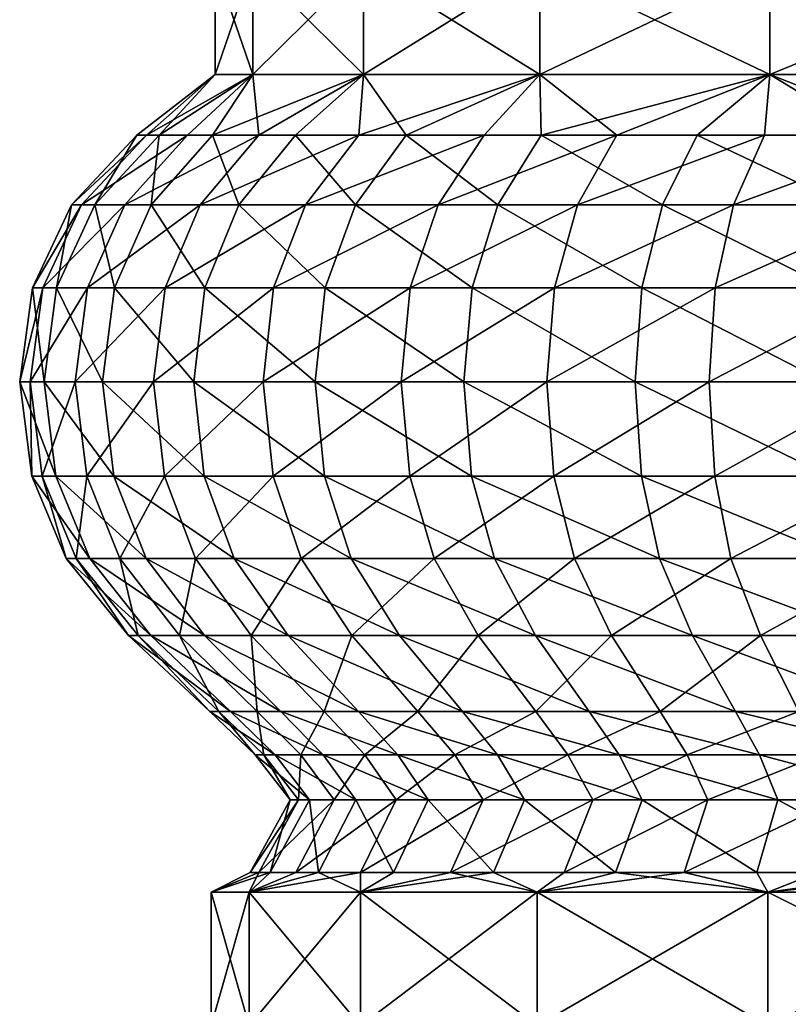
# Model space of a CAD drawing. Extents: x 42.4 to 46.4, y 11.2 to 51.7.
# Drawn here: x 42.5 to 43.6, y 12.9 to 14.3 of the extents above; entities that cross this region are included whole.
import ezdxf

# ---------------------------------------------------------------- set-up
doc = ezdxf.new("R2010")
doc.units = 0
doc.header["$MEASUREMENT"] = 0
doc.layers.add('DEFAULT', color=7, linetype='CONTINUOUS')

msp = doc.modelspace()

# ---------------------------------------------------------------- linework, layer by layer
at = {"layer": 'DEFAULT'}
for points in [[(42.819107, 14.425133, 1.573985), (42.819107, 14.262133, 1.573985), (42.763023, 14.425133, 2.000001)], [(42.819107, 14.262133, 2.426017), (42.819107, 14.425133, 2.426017), (42.763023, 14.262133, 2.000001)], [(42.819107, 14.425133, 2.426017), (42.763023, 14.425133, 2.000001), (42.763023, 14.262133, 2.000001)], [(42.763023, 14.262133, 2.000001), (42.763023, 14.425133, 2.000001), (42.819107, 14.262133, 1.573985)], [(42.819107, 14.262133, 1.573985), (42.819107, 14.425133, 1.573985), (42.983543, 14.262133, 1.177001)], [(42.819107, 14.425133, 2.426017), (42.819107, 14.262133, 2.426017), (42.983543, 14.425133, 2.823001)], [(42.983543, 14.262133, 2.823001), (42.983543, 14.425133, 2.823001), (42.819107, 14.262133, 2.426017)], [(42.819107, 14.425133, 1.573985), (42.983543, 14.425133, 1.177001), (42.983543, 14.262133, 1.177001)], [(43.245125, 14.425133, 0.836103), (43.245125, 14.262133, 0.836103), (42.983543, 14.425133, 1.177001)], [(43.245125, 14.262133, 3.163899), (43.245125, 14.425133, 3.163899), (42.983543, 14.262133, 2.823001)], [(43.245125, 14.425133, 3.163899), (42.983543, 14.425133, 2.823001), (42.983543, 14.262133, 2.823001)], [(42.983543, 14.262133, 1.177001), (42.983543, 14.425133, 1.177001), (43.245125, 14.262133, 0.836103)], [(43.245125, 14.262133, 0.836103), (43.245125, 14.425133, 0.836103), (43.586021, 14.262133, 0.574523)], [(43.245125, 14.425133, 3.163899), (43.245125, 14.262133, 3.163899), (43.586021, 14.425133, 3.425479)], [(43.586021, 14.262133, 3.425479), (43.586021, 14.425133, 3.425479), (43.245125, 14.262133, 3.163899)], [(43.245125, 14.425133, 0.836103), (43.586021, 14.425133, 0.574523), (43.586021, 14.262133, 0.574523)], [(43.983006, 14.425133, 0.410087), (43.983006, 14.262133, 0.410087), (43.586021, 14.425133, 0.574523)], [(43.983006, 14.262133, 3.589915), (43.983006, 14.425133, 3.589915), (43.586021, 14.262133, 3.425479)], [(43.983006, 14.425133, 3.589915), (43.586021, 14.425133, 3.425479), (43.586021, 14.262133, 3.425479)], [(43.586021, 14.262133, 0.574523), (43.586021, 14.425133, 0.574523), (43.983006, 14.262133, 0.410087)], [(42.680153, 14.172345, 1.656108), (42.647224, 14.172345, 1.942326), (42.763023, 14.262133, 2.000001)], [(42.661362, 14.172345, 2.230085), (42.763023, 14.262133, 2.000001), (42.647224, 14.172345, 1.942326)], [(42.763023, 14.262133, 2.000001), (42.661362, 14.172345, 2.230085), (42.819107, 14.262133, 2.426017)], [(42.661362, 14.172345, 2.230085), (42.722183, 14.172345, 2.511697), (42.819107, 14.262133, 2.426017)], [(42.819107, 14.262133, 1.573985), (42.680153, 14.172345, 1.656108), (42.763023, 14.262133, 2.000001)], [(42.680153, 14.172345, 1.656108), (42.819107, 14.262133, 1.573985), (42.759262, 14.172345, 1.379076)], [(42.828068, 14.172345, 2.779641), (42.819107, 14.262133, 2.426017), (42.722183, 14.172345, 2.511697)], [(42.983543, 14.262133, 1.177001), (42.882442, 14.172345, 1.118631), (42.759262, 14.172345, 1.379076)], [(42.983543, 14.262133, 1.177001), (42.759262, 14.172345, 1.379076), (42.819107, 14.262133, 1.573985)], [(42.819107, 14.262133, 2.426017), (42.828068, 14.172345, 2.779641), (42.983543, 14.262133, 2.823001)], [(42.976185, 14.172345, 3.026758), (42.983543, 14.262133, 2.823001), (42.828068, 14.172345, 2.779641)], [(43.046406, 14.172345, 0.881731), (42.882442, 14.172345, 1.118631), (42.983543, 14.262133, 1.177001)], [(42.983543, 14.262133, 2.823001), (42.976185, 14.172345, 3.026758), (43.245125, 14.262133, 3.163899)], [(42.976185, 14.172345, 3.026758), (43.162575, 14.172345, 3.246446), (43.245125, 14.262133, 3.163899)], [(43.245125, 14.262133, 0.836103), (43.046406, 14.172345, 0.881731), (42.983543, 14.262133, 1.177001)], [(43.046406, 14.172345, 0.881731), (43.245125, 14.262133, 0.836103), (43.246765, 14.172345, 0.674703)], [(43.245125, 14.262133, 3.163899), (43.162575, 14.172345, 3.246446), (43.358959, 14.172345, 3.415847)], [(43.245125, 14.262133, 3.163899), (43.358959, 14.172345, 3.415847), (43.586021, 14.262133, 3.425479)], [(43.586021, 14.262133, 0.574523), (43.246765, 14.172345, 0.674703), (43.245125, 14.262133, 0.836103)], [(43.246765, 14.172345, 0.674703), (43.586021, 14.262133, 0.574523), (43.478176, 14.172345, 0.503078)], [(43.586021, 14.262133, 3.425479), (43.358959, 14.172345, 3.415847), (43.578072, 14.172345, 3.554599)], [(43.734451, 14.172345, 0.371442), (43.478176, 14.172345, 0.503078), (43.586021, 14.262133, 0.574523)], [(43.815174, 14.172345, 3.659698), (43.586021, 14.262133, 3.425479), (43.578072, 14.172345, 3.554599)], [(43.983006, 14.262133, 0.410087), (43.734451, 14.172345, 0.371442), (43.586021, 14.262133, 0.574523)], [(43.586021, 14.262133, 3.425479), (43.815174, 14.172345, 3.659698), (43.983006, 14.262133, 3.589915)], [(42.584854, 14.069041, 1.637152), (42.550114, 14.069041, 1.939147), (42.647224, 14.172345, 1.942326)], [(42.661362, 14.172345, 2.230085), (42.647224, 14.172345, 1.942326), (42.550114, 14.069041, 1.939147)], [(42.661362, 14.172345, 2.230085), (42.550114, 14.069041, 1.939147), (42.565029, 14.069041, 2.242767)], [(42.661362, 14.172345, 2.230085), (42.565029, 14.069041, 2.242767), (42.722183, 14.172345, 2.511697)], [(42.565029, 14.069041, 2.242767), (42.629204, 14.069041, 2.539903), (42.722183, 14.172345, 2.511697)], [(42.680153, 14.172345, 1.656108), (42.668327, 14.069041, 1.34485), (42.584854, 14.069041, 1.637152)], [(42.680153, 14.172345, 1.656108), (42.584854, 14.069041, 1.637152), (42.647224, 14.172345, 1.942326)], [(42.828068, 14.172345, 2.779641), (42.722183, 14.172345, 2.511697), (42.629204, 14.069041, 2.539903)], [(42.828068, 14.172345, 2.779641), (42.629204, 14.069041, 2.539903), (42.740925, 14.069041, 2.822616)], [(42.680153, 14.172345, 1.656108), (42.759262, 14.172345, 1.379076), (42.668327, 14.069041, 1.34485)], [(42.798298, 14.069041, 1.070049), (42.668327, 14.069041, 1.34485), (42.759262, 14.172345, 1.379076)], [(42.976185, 14.172345, 3.026758), (42.828068, 14.172345, 2.779641), (42.740925, 14.069041, 2.822616)], [(42.976185, 14.172345, 3.026758), (42.740925, 14.069041, 2.822616), (42.897205, 14.069041, 3.083354)], [(42.882442, 14.172345, 1.118631), (42.798298, 14.069041, 1.070049), (42.759262, 14.172345, 1.379076)], [(42.971298, 14.069041, 0.82009), (42.798298, 14.069041, 1.070049), (42.882442, 14.172345, 1.118631)], [(43.046406, 14.172345, 0.881731), (42.971298, 14.069041, 0.82009), (42.882442, 14.172345, 1.118631)], [(42.976185, 14.172345, 3.026758), (42.897205, 14.069041, 3.083354), (43.162575, 14.172345, 3.246446)], [(42.897205, 14.069041, 3.083354), (43.093872, 14.069041, 3.315152), (43.162575, 14.172345, 3.246446)], [(43.046406, 14.172345, 0.881731), (43.182701, 14.069041, 0.601651), (42.971298, 14.069041, 0.82009)], [(43.046406, 14.172345, 0.881731), (43.246765, 14.172345, 0.674703), (43.182701, 14.069041, 0.601651)], [(43.162575, 14.172345, 3.246446), (43.093872, 14.069041, 3.315152), (43.358959, 14.172345, 3.415847)], [(43.301079, 14.069041, 3.49389), (43.358959, 14.172345, 3.415847), (43.093872, 14.069041, 3.315152)], [(43.246765, 14.172345, 0.674703), (43.426865, 14.069041, 0.420566), (43.182701, 14.069041, 0.601651)], [(43.246765, 14.172345, 0.674703), (43.478176, 14.172345, 0.503078), (43.426865, 14.069041, 0.420566)], [(43.301079, 14.069041, 3.49389), (43.532269, 14.069041, 3.64029), (43.578072, 14.172345, 3.554599)], [(43.301079, 14.069041, 3.49389), (43.578072, 14.172345, 3.554599), (43.358959, 14.172345, 3.415847)], [(43.697266, 14.069041, 0.281674), (43.426865, 14.069041, 0.420566), (43.478176, 14.172345, 0.503078)], [(43.734451, 14.172345, 0.371442), (43.697266, 14.069041, 0.281674), (43.478176, 14.172345, 0.503078)], [(43.815174, 14.172345, 3.659698), (43.578072, 14.172345, 3.554599), (43.532269, 14.069041, 3.64029)], [(43.815174, 14.172345, 3.659698), (43.532269, 14.069041, 3.64029), (43.78244, 14.069041, 3.751183)], [(42.527866, 13.946092, 1.625816), (42.492039, 13.946092, 1.937245), (42.550114, 14.069041, 1.939147)], [(42.550114, 14.069041, 1.939147), (42.492039, 13.946092, 1.937245), (42.565029, 14.069041, 2.242767)], [(42.50742, 13.946092, 2.250352), (42.565029, 14.069041, 2.242767), (42.492039, 13.946092, 1.937245)], [(42.565029, 14.069041, 2.242767), (42.50742, 13.946092, 2.250352), (42.629204, 14.069041, 2.539903)], [(42.50742, 13.946092, 2.250352), (42.573601, 13.946092, 2.55677), (42.629204, 14.069041, 2.539903)], [(42.584854, 14.069041, 1.637152), (42.613945, 13.946092, 1.324381), (42.527866, 13.946092, 1.625816)], [(42.584854, 14.069041, 1.637152), (42.527866, 13.946092, 1.625816), (42.550114, 14.069041, 1.939147)], [(42.740925, 14.069041, 2.822616), (42.629204, 14.069041, 2.539903), (42.573601, 13.946092, 2.55677)], [(42.740925, 14.069041, 2.822616), (42.573601, 13.946092, 2.55677), (42.688808, 13.946092, 2.848316)], [(42.584854, 14.069041, 1.637152), (42.668327, 14.069041, 1.34485), (42.613945, 13.946092, 1.324381)], [(42.747974, 13.946092, 1.040995), (42.613945, 13.946092, 1.324381), (42.668327, 14.069041, 1.34485)], [(42.747974, 13.946092, 1.040995), (42.668327, 14.069041, 1.34485), (42.798298, 14.069041, 1.070049)], [(42.740925, 14.069041, 2.822616), (42.688808, 13.946092, 2.848316), (42.897205, 14.069041, 3.083354)], [(42.688808, 13.946092, 2.848316), (42.849972, 13.946092, 3.1172), (42.897205, 14.069041, 3.083354)], [(42.747974, 13.946092, 1.040995), (42.798298, 14.069041, 1.070049), (42.92638, 13.946092, 0.783228)], [(42.971298, 14.069041, 0.82009), (42.92638, 13.946092, 0.783228), (42.798298, 14.069041, 1.070049)], [(42.897205, 14.069041, 3.083354), (42.849972, 13.946092, 3.1172), (43.093872, 14.069041, 3.315152)], [(43.052784, 13.946092, 3.35624), (43.093872, 14.069041, 3.315152), (42.849972, 13.946092, 3.1172)], [(43.14439, 13.946092, 0.557964), (42.92638, 13.946092, 0.783228), (42.971298, 14.069041, 0.82009)], [(43.182701, 14.069041, 0.601651), (43.14439, 13.946092, 0.557964), (42.971298, 14.069041, 0.82009)], [(43.052784, 13.946092, 3.35624), (43.266464, 13.946092, 3.540562), (43.301079, 14.069041, 3.49389)], [(43.052784, 13.946092, 3.35624), (43.301079, 14.069041, 3.49389), (43.093872, 14.069041, 3.315152)], [(43.182701, 14.069041, 0.601651), (43.396183, 13.946092, 0.371222), (43.14439, 13.946092, 0.557964)], [(43.182701, 14.069041, 0.601651), (43.426865, 14.069041, 0.420566), (43.396183, 13.946092, 0.371222)], [(43.301079, 14.069041, 3.49389), (43.266464, 13.946092, 3.540562), (43.532269, 14.069041, 3.64029)], [(43.266464, 13.946092, 3.540562), (43.504879, 13.946092, 3.691536), (43.532269, 14.069041, 3.64029)], [(43.67503, 13.946092, 0.22799), (43.396183, 13.946092, 0.371222), (43.426865, 14.069041, 0.420566)], [(43.697266, 14.069041, 0.281674), (43.67503, 13.946092, 0.22799), (43.426865, 14.069041, 0.420566)], [(43.78244, 14.069041, 3.751183), (43.532269, 14.069041, 3.64029), (43.504879, 13.946092, 3.691536)], [(43.78244, 14.069041, 3.751183), (43.504879, 13.946092, 3.691536), (43.762863, 13.946092, 3.805893)], [(42.473167, 13.806641, 1.936628), (42.488701, 13.806641, 2.252816), (42.50742, 13.946092, 2.250352)], [(42.473167, 13.806641, 1.936628), (42.50742, 13.946092, 2.250352), (42.492039, 13.946092, 1.937245)], [(42.473167, 13.806641, 1.936628), (42.492039, 13.946092, 1.937245), (42.50935, 13.806641, 1.622132)], [(42.488701, 13.806641, 2.252816), (42.555534, 13.806641, 2.562251), (42.573601, 13.946092, 2.55677)], [(42.488701, 13.806641, 2.252816), (42.573601, 13.946092, 2.55677), (42.50742, 13.946092, 2.250352)], [(42.527866, 13.946092, 1.625816), (42.50935, 13.806641, 1.622132), (42.492039, 13.946092, 1.937245)], [(42.596275, 13.806641, 1.317731), (42.50935, 13.806641, 1.622132), (42.527866, 13.946092, 1.625816)], [(42.613945, 13.946092, 1.324381), (42.596275, 13.806641, 1.317731), (42.527866, 13.946092, 1.625816)], [(42.573601, 13.946092, 2.55677), (42.555534, 13.806641, 2.562251), (42.688808, 13.946092, 2.848316)], [(42.671879, 13.806641, 2.856666), (42.688808, 13.946092, 2.848316), (42.555534, 13.806641, 2.562251)], [(42.596275, 13.806641, 1.317731), (42.613945, 13.946092, 1.324381), (42.731625, 13.806641, 1.031556)], [(42.747974, 13.946092, 1.040995), (42.731625, 13.806641, 1.031556), (42.613945, 13.946092, 1.324381)], [(42.671879, 13.806641, 2.856666), (42.834625, 13.806641, 3.128196), (42.849972, 13.946092, 3.1172)], [(42.671879, 13.806641, 2.856666), (42.849972, 13.946092, 3.1172), (42.688808, 13.946092, 2.848316)], [(42.911785, 13.806641, 0.771251), (42.731625, 13.806641, 1.031556), (42.747974, 13.946092, 1.040995)], [(42.911785, 13.806641, 0.771251), (42.747974, 13.946092, 1.040995), (42.92638, 13.946092, 0.783228)], [(42.834625, 13.806641, 3.128196), (43.039433, 13.806641, 3.369589), (43.052784, 13.946092, 3.35624)], [(42.834625, 13.806641, 3.128196), (43.052784, 13.946092, 3.35624), (42.849972, 13.946092, 3.1172)], [(43.131943, 13.806641, 0.54377), (42.911785, 13.806641, 0.771251), (42.92638, 13.946092, 0.783228)], [(43.131943, 13.806641, 0.54377), (42.92638, 13.946092, 0.783228), (43.14439, 13.946092, 0.557964)], [(43.052784, 13.946092, 3.35624), (43.039433, 13.806641, 3.369589), (43.266464, 13.946092, 3.540562)], [(43.255219, 13.806641, 3.555726), (43.266464, 13.946092, 3.540562), (43.039433, 13.806641, 3.369589)], [(43.131943, 13.806641, 0.54377), (43.14439, 13.946092, 0.557964), (43.386211, 13.806641, 0.355189)], [(43.396183, 13.946092, 0.371222), (43.386211, 13.806641, 0.355189), (43.14439, 13.946092, 0.557964)], [(43.255219, 13.806641, 3.555726), (43.495979, 13.806641, 3.708186), (43.504879, 13.946092, 3.691536)], [(43.255219, 13.806641, 3.555726), (43.504879, 13.946092, 3.691536), (43.266464, 13.946092, 3.540562)], [(43.667805, 13.806641, 0.210548), (43.386211, 13.806641, 0.355189), (43.396183, 13.946092, 0.371222)], [(43.667805, 13.806641, 0.210548), (43.396183, 13.946092, 0.371222), (43.67503, 13.946092, 0.22799)], [(43.504879, 13.946092, 3.691536), (43.495979, 13.806641, 3.708186), (43.762863, 13.946092, 3.805893)], [(43.756504, 13.806641, 3.823669), (43.762863, 13.946092, 3.805893), (43.495979, 13.806641, 3.708186)], [(42.52692, 13.666981, 1.625628), (42.491074, 13.666981, 1.937214), (42.473167, 13.806641, 1.936628)], [(42.52692, 13.666981, 1.625628), (42.473167, 13.806641, 1.936628), (42.50935, 13.806641, 1.622132)], [(42.473167, 13.806641, 1.936628), (42.491074, 13.666981, 1.937214), (42.488701, 13.806641, 2.252816)], [(42.488701, 13.806641, 2.252816), (42.506462, 13.666981, 2.250478), (42.555534, 13.806641, 2.562251)], [(42.506462, 13.666981, 2.250478), (42.488701, 13.806641, 2.252816), (42.491074, 13.666981, 1.937214)], [(42.506462, 13.666981, 2.250478), (42.572678, 13.666981, 2.55705), (42.555534, 13.806641, 2.562251)], [(42.613041, 13.666981, 1.324042), (42.52692, 13.666981, 1.625628), (42.50935, 13.806641, 1.622132)], [(42.613041, 13.666981, 1.324042), (42.50935, 13.806641, 1.622132), (42.596275, 13.806641, 1.317731)], [(42.572678, 13.666981, 2.55705), (42.671879, 13.806641, 2.856666), (42.555534, 13.806641, 2.562251)], [(42.572678, 13.666981, 2.55705), (42.687946, 13.666981, 2.848742), (42.671879, 13.806641, 2.856666)], [(42.747139, 13.666981, 1.040513), (42.613041, 13.666981, 1.324042), (42.596275, 13.806641, 1.317731)], [(42.747139, 13.666981, 1.040513), (42.596275, 13.806641, 1.317731), (42.731625, 13.806641, 1.031556)], [(42.671879, 13.806641, 2.856666), (42.687946, 13.666981, 2.848742), (42.834625, 13.806641, 3.128196)], [(42.84919, 13.666981, 3.117761), (42.834625, 13.806641, 3.128196), (42.687946, 13.666981, 2.848742)], [(42.911785, 13.806641, 0.771251), (42.925632, 13.666981, 0.782616), (42.731625, 13.806641, 1.031556)], [(42.747139, 13.666981, 1.040513), (42.731625, 13.806641, 1.031556), (42.925632, 13.666981, 0.782616)], [(42.834625, 13.806641, 3.128196), (42.84919, 13.666981, 3.117761), (43.039433, 13.806641, 3.369589)], [(43.052101, 13.666981, 3.356921), (43.039433, 13.806641, 3.369589), (42.84919, 13.666981, 3.117761)], [(43.131943, 13.806641, 0.54377), (43.143753, 13.666981, 0.557239), (42.911785, 13.806641, 0.771251)], [(42.925632, 13.666981, 0.782616), (42.911785, 13.806641, 0.771251), (43.143753, 13.666981, 0.557239)], [(43.052101, 13.666981, 3.356921), (43.255219, 13.806641, 3.555726), (43.039433, 13.806641, 3.369589)], [(43.052101, 13.666981, 3.356921), (43.265888, 13.666981, 3.541336), (43.255219, 13.806641, 3.555726)], [(43.395672, 13.666981, 0.370403), (43.143753, 13.666981, 0.557239), (43.131943, 13.806641, 0.54377)], [(43.395672, 13.666981, 0.370403), (43.131943, 13.806641, 0.54377), (43.386211, 13.806641, 0.355189)], [(43.255219, 13.806641, 3.555726), (43.265888, 13.666981, 3.541336), (43.495979, 13.806641, 3.708186)], [(43.265888, 13.666981, 3.541336), (43.504425, 13.666981, 3.692386), (43.495979, 13.806641, 3.708186)], [(43.667805, 13.806641, 0.210548), (43.674664, 13.666981, 0.227099), (43.386211, 13.806641, 0.355189)], [(43.674664, 13.666981, 0.227099), (43.395672, 13.666981, 0.370403), (43.386211, 13.806641, 0.355189)], [(43.504425, 13.666981, 3.692386), (43.756504, 13.806641, 3.823669), (43.495979, 13.806641, 3.708186)], [(43.504425, 13.666981, 3.692386), (43.762539, 13.666981, 3.806801), (43.756504, 13.806641, 3.823669)], [(42.52692, 13.666981, 1.625628), (42.577091, 13.544916, 1.635607), (42.491074, 13.666981, 1.937214)], [(42.542202, 13.544916, 1.938888), (42.506462, 13.666981, 2.250478), (42.491074, 13.666981, 1.937214)], [(42.542202, 13.544916, 1.938888), (42.491074, 13.666981, 1.937214), (42.577091, 13.544916, 1.635607)], [(42.542202, 13.544916, 1.938888), (42.557182, 13.544916, 2.2438), (42.506462, 13.666981, 2.250478)], [(42.557182, 13.544916, 2.2438), (42.572678, 13.666981, 2.55705), (42.506462, 13.666981, 2.250478)], [(42.613041, 13.666981, 1.324042), (42.660919, 13.544916, 1.342061), (42.52692, 13.666981, 1.625628)], [(42.660919, 13.544916, 1.342061), (42.577091, 13.544916, 1.635607), (42.52692, 13.666981, 1.625628)], [(42.557182, 13.544916, 2.2438), (42.621628, 13.544916, 2.542201), (42.572678, 13.666981, 2.55705)], [(42.572678, 13.666981, 2.55705), (42.621628, 13.544916, 2.542201), (42.687946, 13.666981, 2.848742)], [(42.747139, 13.666981, 1.040513), (42.791443, 13.544916, 1.066091), (42.613041, 13.666981, 1.324042)], [(42.660919, 13.544916, 1.342061), (42.613041, 13.666981, 1.324042), (42.791443, 13.544916, 1.066091)], [(42.733826, 13.544916, 2.826117), (42.687946, 13.666981, 2.848742), (42.621628, 13.544916, 2.542201)], [(42.733826, 13.544916, 2.826117), (42.84919, 13.666981, 3.117761), (42.687946, 13.666981, 2.848742)], [(42.733826, 13.544916, 2.826117), (42.89077, 13.544916, 3.087965), (42.84919, 13.666981, 3.117761)], [(42.965176, 13.544916, 0.815068), (42.791443, 13.544916, 1.066091), (42.747139, 13.666981, 1.040513)], [(42.965176, 13.544916, 0.815068), (42.747139, 13.666981, 1.040513), (42.925632, 13.666981, 0.782616)], [(42.89077, 13.544916, 3.087965), (43.052101, 13.666981, 3.356921), (42.84919, 13.666981, 3.117761)], [(42.89077, 13.544916, 3.087965), (43.088272, 13.544916, 3.320749), (43.052101, 13.666981, 3.356921)], [(43.177483, 13.544916, 0.595699), (42.965176, 13.544916, 0.815068), (42.925632, 13.666981, 0.782616)], [(43.177483, 13.544916, 0.595699), (42.925632, 13.666981, 0.782616), (43.143753, 13.666981, 0.557239)], [(43.052101, 13.666981, 3.356921), (43.088272, 13.544916, 3.320749), (43.265888, 13.666981, 3.541336)], [(43.296364, 13.544916, 3.500248), (43.265888, 13.666981, 3.541336), (43.088272, 13.544916, 3.320749)], [(43.395672, 13.666981, 0.370403), (43.422688, 13.544916, 0.413844), (43.143753, 13.666981, 0.557239)], [(43.177483, 13.544916, 0.595699), (43.143753, 13.666981, 0.557239), (43.422688, 13.544916, 0.413844)], [(43.296364, 13.544916, 3.500248), (43.504425, 13.666981, 3.692386), (43.265888, 13.666981, 3.541336)], [(43.296364, 13.544916, 3.500248), (43.528538, 13.544916, 3.647271), (43.504425, 13.666981, 3.692386)], [(43.694237, 13.544916, 0.27436), (43.422688, 13.544916, 0.413844), (43.395672, 13.666981, 0.370403)], [(43.694237, 13.544916, 0.27436), (43.395672, 13.666981, 0.370403), (43.674664, 13.666981, 0.227099)], [(43.504425, 13.666981, 3.692386), (43.528538, 13.544916, 3.647271), (43.762539, 13.666981, 3.806801)], [(43.779774, 13.544916, 3.758636), (43.762539, 13.666981, 3.806801), (43.528538, 13.544916, 3.647271)], [(42.667786, 13.430806, 1.653648), (42.634624, 13.430806, 1.941913), (42.542202, 13.544916, 1.938888)], [(42.667786, 13.430806, 1.653648), (42.542202, 13.544916, 1.938888), (42.577091, 13.544916, 1.635607)], [(42.542202, 13.544916, 1.938888), (42.634624, 13.430806, 1.941913), (42.557182, 13.544916, 2.2438)], [(42.557182, 13.544916, 2.2438), (42.648861, 13.430806, 2.23173), (42.621628, 13.544916, 2.542201)], [(42.648861, 13.430806, 2.23173), (42.557182, 13.544916, 2.2438), (42.634624, 13.430806, 1.941913)], [(42.747463, 13.430806, 1.374634), (42.667786, 13.430806, 1.653648), (42.577091, 13.544916, 1.635607)], [(42.747463, 13.430806, 1.374634), (42.577091, 13.544916, 1.635607), (42.660919, 13.544916, 1.342061)], [(42.648861, 13.430806, 2.23173), (42.710121, 13.430806, 2.515357), (42.621628, 13.544916, 2.542201)], [(42.710121, 13.430806, 2.515357), (42.733826, 13.544916, 2.826117), (42.621628, 13.544916, 2.542201)], [(42.871525, 13.430806, 1.112327), (42.747463, 13.430806, 1.374634), (42.660919, 13.544916, 1.342061)], [(42.871525, 13.430806, 1.112327), (42.660919, 13.544916, 1.342061), (42.791443, 13.544916, 1.066091)], [(42.710121, 13.430806, 2.515357), (42.816761, 13.430806, 2.785218), (42.733826, 13.544916, 2.826117)], [(42.733826, 13.544916, 2.826117), (42.816761, 13.430806, 2.785218), (42.89077, 13.544916, 3.087965)], [(42.965176, 13.544916, 0.815068), (43.036659, 13.430806, 0.873732), (42.791443, 13.544916, 1.066091)], [(42.871525, 13.430806, 1.112327), (42.791443, 13.544916, 1.066091), (43.036659, 13.430806, 0.873732)], [(42.965935, 13.430806, 3.034102), (42.89077, 13.544916, 3.087965), (42.816761, 13.430806, 2.785218)], [(42.89077, 13.544916, 3.087965), (42.965935, 13.430806, 3.034102), (43.088272, 13.544916, 3.320749)], [(43.177483, 13.544916, 0.595699), (43.238453, 13.430806, 0.665223), (42.965176, 13.544916, 0.815068)], [(43.036659, 13.430806, 0.873732), (42.965176, 13.544916, 0.815068), (43.238453, 13.430806, 0.665223)], [(43.15366, 13.430806, 3.255362), (43.088272, 13.544916, 3.320749), (42.965935, 13.430806, 3.034102)], [(43.15366, 13.430806, 3.255362), (43.296364, 13.544916, 3.500248), (43.088272, 13.544916, 3.320749)], [(43.15366, 13.430806, 3.255362), (43.351448, 13.430806, 3.425974), (43.296364, 13.544916, 3.500248)], [(43.471516, 13.430806, 0.492371), (43.238453, 13.430806, 0.665223), (43.177483, 13.544916, 0.595699)], [(43.471516, 13.430806, 0.492371), (43.177483, 13.544916, 0.595699), (43.422688, 13.544916, 0.413844)], [(43.296364, 13.544916, 3.500248), (43.351448, 13.430806, 3.425974), (43.528538, 13.544916, 3.647271)], [(43.351448, 13.430806, 3.425974), (43.572128, 13.430806, 3.565719), (43.528538, 13.544916, 3.647271)], [(43.694237, 13.544916, 0.27436), (43.729626, 13.430806, 0.359793), (43.422688, 13.544916, 0.413844)], [(43.729626, 13.430806, 0.359793), (43.471516, 13.430806, 0.492371), (43.422688, 13.544916, 0.413844)], [(43.572128, 13.430806, 3.565719), (43.779774, 13.544916, 3.758636), (43.528538, 13.544916, 3.647271)], [(43.572128, 13.430806, 3.565719), (43.810925, 13.430806, 3.67157), (43.779774, 13.544916, 3.758636)], [(42.667786, 13.430806, 1.653648), (42.786163, 13.318016, 1.677194), (42.634624, 13.430806, 1.941913)], [(42.755257, 13.318016, 1.945862), (42.648861, 13.430806, 2.23173), (42.634624, 13.430806, 1.941913)], [(42.755257, 13.318016, 1.945862), (42.634624, 13.430806, 1.941913), (42.786163, 13.318016, 1.677194)], [(42.755257, 13.318016, 1.945862), (42.768524, 13.318016, 2.215976), (42.648861, 13.430806, 2.23173)], [(42.768524, 13.318016, 2.215976), (42.710121, 13.430806, 2.515357), (42.648861, 13.430806, 2.23173)], [(42.747463, 13.430806, 1.374634), (42.860424, 13.318016, 1.41715), (42.667786, 13.430806, 1.653648)], [(42.860424, 13.318016, 1.41715), (42.786163, 13.318016, 1.677194), (42.667786, 13.430806, 1.653648)], [(42.768524, 13.318016, 2.215976), (42.825619, 13.318016, 2.480321), (42.710121, 13.430806, 2.515357)], [(42.710121, 13.430806, 2.515357), (42.825619, 13.318016, 2.480321), (42.816761, 13.430806, 2.785218)], [(42.871525, 13.430806, 1.112327), (42.976051, 13.318016, 1.172675), (42.747463, 13.430806, 1.374634)], [(42.860424, 13.318016, 1.41715), (42.747463, 13.430806, 1.374634), (42.976051, 13.318016, 1.172675)], [(42.925011, 13.318016, 2.731835), (42.965935, 13.430806, 3.034102), (42.816761, 13.430806, 2.785218)], [(42.925011, 13.318016, 2.731835), (42.816761, 13.430806, 2.785218), (42.825619, 13.318016, 2.480321)], [(43.129959, 13.318016, 0.950301), (42.976051, 13.318016, 1.172675), (42.871525, 13.430806, 1.112327)], [(43.129959, 13.318016, 0.950301), (42.871525, 13.430806, 1.112327), (43.036659, 13.430806, 0.873732)], [(42.925011, 13.318016, 2.731835), (43.064045, 13.318016, 2.963799), (42.965935, 13.430806, 3.034102)], [(43.064045, 13.318016, 2.963799), (43.15366, 13.430806, 3.255362), (42.965935, 13.430806, 3.034102)], [(43.318035, 13.318016, 0.755967), (43.129959, 13.318016, 0.950301), (43.036659, 13.430806, 0.873732)], [(43.318035, 13.318016, 0.755967), (43.036659, 13.430806, 0.873732), (43.238453, 13.430806, 0.665223)], [(43.064045, 13.318016, 2.963799), (43.239006, 13.318016, 3.170017), (43.15366, 13.430806, 3.255362)], [(43.15366, 13.430806, 3.255362), (43.239006, 13.318016, 3.170017), (43.351448, 13.430806, 3.425974)], [(43.471516, 13.430806, 0.492371), (43.535252, 13.318016, 0.594867), (43.238453, 13.430806, 0.665223)], [(43.318035, 13.318016, 0.755967), (43.238453, 13.430806, 0.665223), (43.535252, 13.318016, 0.594867)], [(43.423347, 13.318016, 3.32903), (43.351448, 13.430806, 3.425974), (43.239006, 13.318016, 3.170017)], [(43.423347, 13.318016, 3.32903), (43.572128, 13.430806, 3.565719), (43.351448, 13.430806, 3.425974)], [(43.423347, 13.318016, 3.32903), (43.629025, 13.318016, 3.459274), (43.572128, 13.430806, 3.565719)], [(43.775814, 13.318016, 0.471301), (43.535252, 13.318016, 0.594867), (43.471516, 13.430806, 0.492371)], [(43.775814, 13.318016, 0.471301), (43.471516, 13.430806, 0.492371), (43.729626, 13.430806, 0.359793)], [(43.572128, 13.430806, 3.565719), (43.629025, 13.318016, 3.459274), (43.810925, 13.430806, 3.67157)], [(42.852245, 13.253757, 1.690339), (42.822598, 13.253757, 1.948067), (42.755257, 13.318016, 1.945862)], [(42.852245, 13.253757, 1.690339), (42.755257, 13.318016, 1.945862), (42.786163, 13.318016, 1.677194)], [(42.755257, 13.318016, 1.945862), (42.822598, 13.253757, 1.948067), (42.768524, 13.318016, 2.215976)], [(42.768524, 13.318016, 2.215976), (42.835327, 13.253757, 2.207182), (42.825619, 13.318016, 2.480321)], [(42.835327, 13.253757, 2.207182), (42.768524, 13.318016, 2.215976), (42.822598, 13.253757, 1.948067)], [(42.923481, 13.253757, 1.440883), (42.852245, 13.253757, 1.690339), (42.786163, 13.318016, 1.677194)], [(42.923481, 13.253757, 1.440883), (42.786163, 13.318016, 1.677194), (42.860424, 13.318016, 1.41715)], [(42.835327, 13.253757, 2.207182), (42.890095, 13.253757, 2.460763), (42.825619, 13.318016, 2.480321)], [(42.890095, 13.253757, 2.460763), (42.925011, 13.318016, 2.731835), (42.825619, 13.318016, 2.480321)], [(43.034401, 13.253757, 1.206363), (42.923481, 13.253757, 1.440883), (42.860424, 13.318016, 1.41715)], [(43.034401, 13.253757, 1.206363), (42.860424, 13.318016, 1.41715), (42.976051, 13.318016, 1.172675)], [(42.890095, 13.253757, 2.460763), (42.985439, 13.253757, 2.702035), (42.925011, 13.318016, 2.731835)], [(42.925011, 13.318016, 2.731835), (42.985439, 13.253757, 2.702035), (43.064045, 13.318016, 2.963799)], [(43.129959, 13.318016, 0.950301), (43.182041, 13.253757, 0.993044), (42.976051, 13.318016, 1.172675)], [(43.034401, 13.253757, 1.206363), (42.976051, 13.318016, 1.172675), (43.182041, 13.253757, 0.993044)], [(43.118809, 13.253757, 2.924554), (43.064045, 13.318016, 2.963799), (42.985439, 13.253757, 2.702035)], [(43.064045, 13.318016, 2.963799), (43.118809, 13.253757, 2.924554), (43.239006, 13.318016, 3.170017)], [(43.286648, 13.253757, 3.122374), (43.239006, 13.318016, 3.170017), (43.118809, 13.253757, 2.924554)], [(43.318035, 13.318016, 0.755967), (43.362457, 13.253757, 0.806624), (43.129959, 13.318016, 0.950301)], [(43.182041, 13.253757, 0.993044), (43.129959, 13.318016, 0.950301), (43.362457, 13.253757, 0.806624)], [(43.286648, 13.253757, 3.122374), (43.423347, 13.318016, 3.32903), (43.239006, 13.318016, 3.170017)], [(43.286648, 13.253757, 3.122374), (43.463482, 13.253757, 3.274913), (43.423347, 13.318016, 3.32903)], [(43.570831, 13.253757, 0.652083), (43.362457, 13.253757, 0.806624), (43.318035, 13.318016, 0.755967)], [(43.570831, 13.253757, 0.652083), (43.318035, 13.318016, 0.755967), (43.535252, 13.318016, 0.594867)], [(43.423347, 13.318016, 3.32903), (43.463482, 13.253757, 3.274913), (43.629025, 13.318016, 3.459274)], [(43.463482, 13.253757, 3.274913), (43.660786, 13.253757, 3.399853), (43.629025, 13.318016, 3.459274)], [(43.775814, 13.318016, 0.471301), (43.801598, 13.253757, 0.533549), (43.535252, 13.318016, 0.594867)], [(43.801598, 13.253757, 0.533549), (43.570831, 13.253757, 0.652083), (43.535252, 13.318016, 0.594867)], [(42.852245, 13.253757, 1.690339), (42.903183, 13.186835, 1.700471), (42.822598, 13.253757, 1.948067)], [(42.874504, 13.186835, 1.949766), (42.835327, 13.253757, 2.207182), (42.822598, 13.253757, 1.948067)], [(42.874504, 13.186835, 1.949766), (42.822598, 13.253757, 1.948067), (42.903183, 13.186835, 1.700471)], [(42.874504, 13.186835, 1.949766), (42.886814, 13.186835, 2.200403), (42.835327, 13.253757, 2.207182)], [(42.886814, 13.186835, 2.200403), (42.890095, 13.253757, 2.460763), (42.835327, 13.253757, 2.207182)], [(42.923481, 13.253757, 1.440883), (42.972088, 13.186835, 1.459177), (42.852245, 13.253757, 1.690339)], [(42.972088, 13.186835, 1.459177), (42.903183, 13.186835, 1.700471), (42.852245, 13.253757, 1.690339)], [(42.886814, 13.186835, 2.200403), (42.939793, 13.186835, 2.445687), (42.890095, 13.253757, 2.460763)], [(42.890095, 13.253757, 2.460763), (42.939793, 13.186835, 2.445687), (42.985439, 13.253757, 2.702035)], [(43.034401, 13.253757, 1.206363), (43.079376, 13.186835, 1.23233), (42.923481, 13.253757, 1.440883)], [(42.972088, 13.186835, 1.459177), (42.923481, 13.253757, 1.440883), (43.079376, 13.186835, 1.23233)], [(42.939793, 13.186835, 2.445687), (43.032017, 13.186835, 2.679065), (42.985439, 13.253757, 2.702035)], [(43.118809, 13.253757, 2.924554), (42.985439, 13.253757, 2.702035), (43.032017, 13.186835, 2.679065)], [(43.161026, 13.186835, 2.894303), (43.118809, 13.253757, 2.924554), (43.032017, 13.186835, 2.679065)], [(43.222187, 13.186835, 1.025991), (43.079376, 13.186835, 1.23233), (43.034401, 13.253757, 1.206363)], [(43.222187, 13.186835, 1.025991), (43.034401, 13.253757, 1.206363), (43.182041, 13.253757, 0.993044)], [(43.161026, 13.186835, 2.894303), (43.286648, 13.253757, 3.122374), (43.118809, 13.253757, 2.924554)], [(43.161026, 13.186835, 2.894303), (43.323372, 13.186835, 3.085651), (43.286648, 13.253757, 3.122374)], [(43.222187, 13.186835, 1.025991), (43.182041, 13.253757, 0.993044), (43.396702, 13.186835, 0.84567)], [(43.182041, 13.253757, 0.993044), (43.362457, 13.253757, 0.806624), (43.396702, 13.186835, 0.84567)], [(43.286648, 13.253757, 3.122374), (43.323372, 13.186835, 3.085651), (43.463482, 13.253757, 3.274913)], [(43.494419, 13.186835, 3.233199), (43.463482, 13.253757, 3.274913), (43.323372, 13.186835, 3.085651)], [(43.570831, 13.253757, 0.652083), (43.598259, 13.186835, 0.696186), (43.362457, 13.253757, 0.806624)], [(43.598259, 13.186835, 0.696186), (43.396702, 13.186835, 0.84567), (43.362457, 13.253757, 0.806624)], [(43.494419, 13.186835, 3.233199), (43.660786, 13.253757, 3.399853), (43.463482, 13.253757, 3.274913)], [(43.494419, 13.186835, 3.233199), (43.685268, 13.186835, 3.354051), (43.660786, 13.253757, 3.399853)], [(43.821472, 13.186835, 0.58153), (43.598259, 13.186835, 0.696186), (43.570831, 13.253757, 0.652083)], [(43.821472, 13.186835, 0.58153), (43.570831, 13.253757, 0.652083), (43.801598, 13.253757, 0.533549)], [(42.844807, 13.079183, 1.688859), (42.815014, 13.079183, 1.947819), (42.874504, 13.186835, 1.949766)], [(42.874504, 13.186835, 1.949766), (42.815014, 13.079183, 1.947819), (42.886814, 13.186835, 2.200403)], [(42.827805, 13.079183, 2.208172), (42.886814, 13.186835, 2.200403), (42.815014, 13.079183, 1.947819)], [(42.886814, 13.186835, 2.200403), (42.827805, 13.079183, 2.208172), (42.939793, 13.186835, 2.445687)], [(42.882835, 13.079183, 2.462965), (42.939793, 13.186835, 2.445687), (42.827805, 13.079183, 2.208172)], [(42.916382, 13.079183, 1.438211), (42.844807, 13.079183, 1.688859), (42.903183, 13.186835, 1.700471)], [(42.844807, 13.079183, 1.688859), (42.874504, 13.186835, 1.949766), (42.903183, 13.186835, 1.700471)], [(42.978634, 13.079183, 2.705389), (43.032017, 13.186835, 2.679065), (42.882835, 13.079183, 2.462965)], [(42.882835, 13.079183, 2.462965), (43.032017, 13.186835, 2.679065), (42.939793, 13.186835, 2.445687)], [(42.916382, 13.079183, 1.438211), (42.903183, 13.186835, 1.700471), (42.972088, 13.186835, 1.459177)], [(42.916382, 13.079183, 1.438211), (42.972088, 13.186835, 1.459177), (43.027832, 13.079183, 1.202571)], [(42.972088, 13.186835, 1.459177), (43.079376, 13.186835, 1.23233), (43.027832, 13.079183, 1.202571)], [(42.978634, 13.079183, 2.705389), (43.112644, 13.079183, 2.928972), (43.161026, 13.186835, 2.894303)], [(42.978634, 13.079183, 2.705389), (43.161026, 13.186835, 2.894303), (43.032017, 13.186835, 2.679065)], [(43.176178, 13.079183, 0.988232), (43.027832, 13.079183, 1.202571), (43.079376, 13.186835, 1.23233)], [(43.222187, 13.186835, 1.025991), (43.176178, 13.079183, 0.988232), (43.079376, 13.186835, 1.23233)], [(43.161026, 13.186835, 2.894303), (43.112644, 13.079183, 2.928972), (43.323372, 13.186835, 3.085651)], [(43.112644, 13.079183, 2.928972), (43.281284, 13.079183, 3.127738), (43.323372, 13.186835, 3.085651)], [(43.357456, 13.079183, 0.800922), (43.176178, 13.079183, 0.988232), (43.222187, 13.186835, 1.025991)], [(43.357456, 13.079183, 0.800922), (43.222187, 13.186835, 1.025991), (43.396702, 13.186835, 0.84567)], [(43.458965, 13.079183, 3.281005), (43.494419, 13.186835, 3.233199), (43.281284, 13.079183, 3.127738)], [(43.494419, 13.186835, 3.233199), (43.323372, 13.186835, 3.085651), (43.281284, 13.079183, 3.127738)], [(43.357456, 13.079183, 0.800922), (43.396702, 13.186835, 0.84567), (43.566826, 13.079183, 0.645642)], [(43.566826, 13.079183, 0.645642), (43.396702, 13.186835, 0.84567), (43.598259, 13.186835, 0.696186)], [(43.494419, 13.186835, 3.233199), (43.458965, 13.079183, 3.281005), (43.685268, 13.186835, 3.354051)], [(43.657211, 13.079183, 3.406542), (43.685268, 13.186835, 3.354051), (43.458965, 13.079183, 3.281005)], [(43.566826, 13.079183, 0.645642), (43.598259, 13.186835, 0.696186), (43.798695, 13.079183, 0.526542)], [(43.821472, 13.186835, 0.58153), (43.798695, 13.079183, 0.526542), (43.598259, 13.186835, 0.696186)], [(42.813797, 13.050133, 2.427441), (42.827805, 13.079183, 2.208172), (42.757523, 13.050133, 2.000001)], [(42.844807, 13.079183, 1.688859), (42.757523, 13.050133, 2.000001), (42.815014, 13.079183, 1.947819)], [(42.757523, 13.050133, 2.000001), (42.844807, 13.079183, 1.688859), (42.813797, 13.050133, 1.572561)], [(42.827805, 13.079183, 2.208172), (42.815014, 13.079183, 1.947819), (42.757523, 13.050133, 2.000001)], [(42.813797, 13.050133, 1.572561), (42.916382, 13.079183, 1.438211), (42.978783, 13.050133, 1.174251)], [(42.916382, 13.079183, 1.438211), (42.813797, 13.050133, 1.572561), (42.844807, 13.079183, 1.688859)], [(42.978783, 13.050133, 2.825751), (42.978634, 13.079183, 2.705389), (42.813797, 13.050133, 2.427441)], [(42.978634, 13.079183, 2.705389), (42.882835, 13.079183, 2.462965), (42.813797, 13.050133, 2.427441)], [(42.813797, 13.050133, 2.427441), (42.882835, 13.079183, 2.462965), (42.827805, 13.079183, 2.208172)], [(42.916382, 13.079183, 1.438211), (43.027832, 13.079183, 1.202571), (42.978783, 13.050133, 1.174251)], [(42.978634, 13.079183, 2.705389), (42.978783, 13.050133, 2.825751), (43.112644, 13.079183, 2.928972)], [(43.241234, 13.050133, 3.167788), (43.112644, 13.079183, 2.928972), (42.978783, 13.050133, 2.825751)], [(42.978783, 13.050133, 1.174251), (43.027832, 13.079183, 1.202571), (43.176178, 13.079183, 0.988232)], [(42.978783, 13.050133, 1.174251), (43.176178, 13.079183, 0.988232), (43.241234, 13.050133, 0.832214)], [(43.241234, 13.050133, 3.167788), (43.281284, 13.079183, 3.127738), (43.112644, 13.079183, 2.928972)], [(43.357456, 13.079183, 0.800922), (43.241234, 13.050133, 0.832214), (43.176178, 13.079183, 0.988232)], [(43.241234, 13.050133, 0.832214), (43.357456, 13.079183, 0.800922), (43.583271, 13.050133, 0.56976)], [(43.583271, 13.050133, 3.430242), (43.458965, 13.079183, 3.281005), (43.241234, 13.050133, 3.167788)], [(43.458965, 13.079183, 3.281005), (43.281284, 13.079183, 3.127738), (43.241234, 13.050133, 3.167788)], [(43.357456, 13.079183, 0.800922), (43.566826, 13.079183, 0.645642), (43.583271, 13.050133, 0.56976)], [(43.583271, 13.050133, 3.430242), (43.657211, 13.079183, 3.406542), (43.458965, 13.079183, 3.281005)], [(43.583271, 13.050133, 0.56976), (43.566826, 13.079183, 0.645642), (43.798695, 13.079183, 0.526542)], [(43.583271, 13.050133, 0.56976), (43.798695, 13.079183, 0.526542), (43.981583, 13.050133, 0.404774)], [(43.981583, 13.050133, 3.595227), (43.871731, 13.079183, 3.501632), (43.583271, 13.050133, 3.430242)], [(43.871731, 13.079183, 3.501632), (43.657211, 13.079183, 3.406542), (43.583271, 13.050133, 3.430242)], [(42.813797, 13.050133, 1.572561), (42.813797, 12.852132, 1.572561), (42.757523, 13.050133, 2.000001)], [(42.813797, 12.852132, 2.427441), (42.813797, 13.050133, 2.427441), (42.757523, 12.852132, 2.000001)], [(42.813797, 13.050133, 2.427441), (42.757523, 13.050133, 2.000001), (42.757523, 12.852132, 2.000001)], [(42.757523, 12.852132, 2.000001), (42.757523, 13.050133, 2.000001), (42.813797, 12.852132, 1.572561)], [(42.813797, 12.852132, 1.572561), (42.813797, 13.050133, 1.572561), (42.978783, 12.852132, 1.174251)], [(42.813797, 13.050133, 2.427441), (42.813797, 12.852132, 2.427441), (42.978783, 13.050133, 2.825751)], [(42.978783, 12.852132, 2.825751), (42.978783, 13.050133, 2.825751), (42.813797, 12.852132, 2.427441)], [(42.813797, 13.050133, 1.572561), (42.978783, 13.050133, 1.174251), (42.978783, 12.852132, 1.174251)], [(43.241234, 13.050133, 0.832214), (43.241234, 12.852132, 0.832214), (42.978783, 13.050133, 1.174251)], [(43.241234, 12.852132, 3.167788), (43.241234, 13.050133, 3.167788), (42.978783, 12.852132, 2.825751)], [(43.241234, 13.050133, 3.167788), (42.978783, 13.050133, 2.825751), (42.978783, 12.852132, 2.825751)], [(42.978783, 12.852132, 1.174251), (42.978783, 13.050133, 1.174251), (43.241234, 12.852132, 0.832214)], [(43.241234, 12.852132, 0.832214), (43.241234, 13.050133, 0.832214), (43.583271, 12.852132, 0.56976)], [(43.241234, 13.050133, 3.167788), (43.241234, 12.852132, 3.167788), (43.583271, 13.050133, 3.430242)], [(43.583271, 12.852132, 3.430242), (43.583271, 13.050133, 3.430242), (43.241234, 12.852132, 3.167788)], [(43.241234, 13.050133, 0.832214), (43.583271, 13.050133, 0.56976), (43.583271, 12.852132, 0.56976)], [(43.981583, 13.050133, 0.404774), (43.981583, 12.852132, 0.404774), (43.583271, 13.050133, 0.56976)], [(43.981583, 12.852132, 3.595227), (43.981583, 13.050133, 3.595227), (43.583271, 12.852132, 3.430242)], [(43.981583, 13.050133, 3.595227), (43.583271, 13.050133, 3.430242), (43.583271, 12.852132, 3.430242)], [(43.583271, 12.852132, 0.56976), (43.583271, 13.050133, 0.56976), (43.981583, 12.852132, 0.404774)]]:
    msp.add_3dface(points, dxfattribs=at)

doc.saveas('drawing.dxf')
